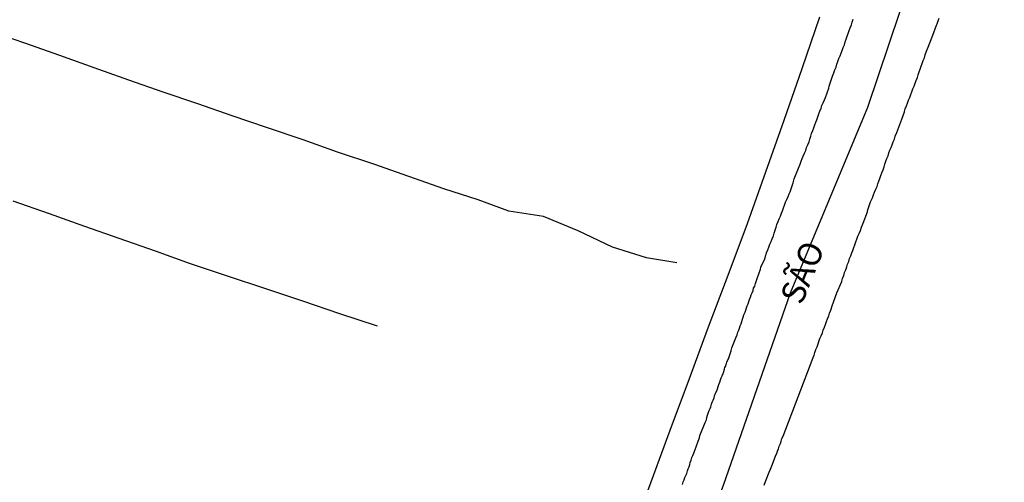
# Model space of a CAD drawing. Units: millimetres. Extents: x 190370 to 192780, y 1654891 to 1657665.
# Drawn here: x 190457 to 190561, y 1655610 to 1655659 of the extents above; entities that cross this region are included whole.
import ezdxf
from ezdxf.enums import TextEntityAlignment as Align

# ---------------------------------------------------------------- set-up
doc = ezdxf.new("R2010")
doc.units = ezdxf.units.MM
for name, color, linetype in [('V-EIXO_DE_LOGRADOURO', 3, 'Continuous'), ('V-LOTE', 1, 'Continuous'), ('V-NOME_DOS_LOGRADOUROS', 7, 'Continuous'), ('V-QUADRA', 2, 'Continuous'), ('V-TESTADA', 5, 'Continuous'), ('V-VALETA', 173, 'Continuous')]:
    doc.layers.add(name, color=color, linetype=linetype)

msp = doc.modelspace()

# ---------------------------------------------------------------- linework, layer by layer
at = {"layer": 'V-EIXO_DE_LOGRADOURO'}
msp.add_lwpolyline([(190601.2, 1655788.63), (190592.73, 1655768.49), (190584.26, 1655748.97), (190575.79, 1655729.45), (190568.21, 1655709.62), (190560.23, 1655690.1), (190553.21, 1655670.04), (190546.43, 1655649.9), (190538.29, 1655630.31), (190531.19, 1655610.02), (190523.45, 1655589.73), (190516.51, 1655571.22), (190508.51, 1655547.96)], dxfattribs=at)
msp.add_lwpolyline([(190601.2, 1655788.63), (190592.73, 1655768.49), (190584.26, 1655748.97), (190575.79, 1655729.45), (190568.21, 1655709.62), (190560.23, 1655690.1), (190553.21, 1655670.04), (190546.43, 1655649.9), (190538.29, 1655630.31), (190531.19, 1655610.02), (190523.45, 1655589.73), (190516.51, 1655571.22), (190508.51, 1655547.96)], dxfattribs=at)
msp.add_lwpolyline([(190601.2, 1655788.63), (190592.73, 1655768.49), (190584.26, 1655748.97), (190575.79, 1655729.45), (190568.21, 1655709.62), (190560.23, 1655690.1), (190553.21, 1655670.04), (190546.43, 1655649.9), (190538.29, 1655630.31), (190531.19, 1655610.02), (190523.45, 1655589.73), (190516.51, 1655571.22), (190508.51, 1655547.96)], dxfattribs=at)
at = {"layer": 'V-LOTE'}
msp.add_lwpolyline([(190521.57, 1655604.96), (190523.6, 1655610.41), (190525.63, 1655615.86), (190527.66, 1655621.31), (190529.67, 1655626.76), (190531.74, 1655632.21), (190533.79, 1655637.66), (190535.72, 1655643.11), (190537.65, 1655648.54), (190539.54, 1655653.99), (190541.39, 1655659.44)], dxfattribs=at)
msp.add_lwpolyline([(190521.57, 1655604.96), (190523.6, 1655610.41), (190525.63, 1655615.86), (190527.66, 1655621.31), (190529.67, 1655626.76), (190531.74, 1655632.21), (190533.79, 1655637.66), (190535.72, 1655643.11), (190537.65, 1655648.54), (190539.54, 1655653.99), (190541.39, 1655659.44)], dxfattribs=at)
msp.add_lwpolyline([(190521.57, 1655604.96), (190523.6, 1655610.41), (190525.63, 1655615.86), (190527.66, 1655621.31), (190529.67, 1655626.76), (190531.74, 1655632.21), (190533.79, 1655637.66), (190535.72, 1655643.11), (190537.65, 1655648.54), (190539.54, 1655653.99), (190541.39, 1655659.44)], dxfattribs=at)
at = {"layer": 'V-QUADRA'}
for points in [[(190526.91, 1655610.15), (190527, 1655610.41), (190527.1, 1655610.62), (190527.17, 1655610.88), (190527.25, 1655611.09), (190527.36, 1655611.3), (190527.44, 1655611.56), (190527.51, 1655611.77), (190527.61, 1655611.99), (190527.68, 1655612.24), (190527.74, 1655612.46), (190527.83, 1655612.71), (190527.91, 1655612.97), (190528.02, 1655613.18), (190528.1, 1655613.44), (190528.1, 1655613.44), (190528.19, 1655613.65), (190528.21, 1655613.71), (190528.58, 1655614.72), (190528.7, 1655615.06), (190528.75, 1655615.29), (190529.17, 1655616.32), (190529.3, 1655616.66), (190529.43, 1655616.94), (190529.49, 1655617.19), (190529.56, 1655617.45), (190529.64, 1655617.66), (190529.73, 1655617.92), (190529.83, 1655618.13), (190529.9, 1655618.34), (190529.98, 1655618.6), (190530.05, 1655618.81), (190530.15, 1655619.03), (190530.24, 1655619.28), (190530.3, 1655619.5), (190530.41, 1655619.75), (190530.52, 1655620.01), (190530.6, 1655620.22), (190530.69, 1655620.48), (190530.75, 1655620.69), (190530.86, 1655620.91), (190530.94, 1655621.16), (190531.01, 1655621.37), (190531.11, 1655621.59), (190531.2, 1655621.84), (190531.26, 1655622.06), (190531.33, 1655622.31), (190531.33, 1655622.33), (190531.39, 1655622.48), (190531.46, 1655622.57), (190531.48, 1655622.65), (190531.48, 1655622.72), (190531.52, 1655622.74), (190531.52, 1655622.78), (190531.52, 1655622.83), (190531.56, 1655622.89), (190531.6, 1655623.02), (190531.71, 1655623.29), (190531.76, 1655623.4), (190532.05, 1655624.23), (190532.06, 1655624.26), (190532.12, 1655624.55), (190532.54, 1655625.6), (190532.67, 1655625.9), (190532.76, 1655626.2), (190532.86, 1655626.41), (190532.93, 1655626.62), (190533.01, 1655626.88), (190533.12, 1655627.09), (190533.16, 1655627.31), (190533.23, 1655627.56), (190533.33, 1655627.78), (190533.4, 1655628.03), (190533.52, 1655628.29), (190533.61, 1655628.5), (190533.67, 1655628.76), (190533.74, 1655628.97), (190533.85, 1655629.18), (190533.93, 1655629.44), (190533.99, 1655629.65), (190534.1, 1655629.87), (190534.16, 1655630.12), (190534.25, 1655630.34), (190534.36, 1655630.59), (190534.42, 1655630.85), (190534.53, 1655631.06), (190534.63, 1655631.32), (190534.68, 1655631.53), (190534.76, 1655631.74), (190534.81, 1655631.85), (190535.15, 1655632.85), (190535.19, 1655633.04), (190535.59, 1655633.94), (190535.62, 1655634.05), (190535.64, 1655634.11), (190535.66, 1655634.17), (190535.68, 1655634.26), (190535.74, 1655634.37), (190535.79, 1655634.56), (190535.91, 1655634.86), (190536.02, 1655635.16), (190536.13, 1655635.46), (190536.26, 1655635.76), (190536.38, 1655636.05), (190536.51, 1655636.35), (190536.6, 1655636.65), (190536.68, 1655636.95), (190536.79, 1655637.25), (190536.88, 1655637.55), (190537, 1655637.85), (190537.11, 1655638.15), (190537.24, 1655638.44), (190537.37, 1655638.74), (190537.45, 1655639), (190537.56, 1655639.3), (190537.69, 1655639.6), (190537.69, 1655639.6), (190537.79, 1655639.9), (190537.92, 1655640.19), (190538.05, 1655640.49), (190538.18, 1655640.79), (190538.27, 1655640.98), (190538.6, 1655641.94), (190538.69, 1655642.35), (190539.16, 1655643.48), (190539.33, 1655643.91), (190539.44, 1655644.21), (190539.54, 1655644.5), (190539.65, 1655644.76), (190539.8, 1655645.06), (190539.91, 1655645.36), (190540.01, 1655645.66), (190540.14, 1655645.95), (190540.27, 1655646.25), (190540.35, 1655646.55), (190540.44, 1655646.85), (190540.54, 1655647.15), (190540.65, 1655647.45), (190540.76, 1655647.75), (190540.86, 1655648.05), (190540.99, 1655648.34), (190541.1, 1655648.6), (190541.19, 1655648.9), (190541.29, 1655649.2), (190541.42, 1655649.5), (190541.53, 1655649.8), (190541.63, 1655650.09), (190541.76, 1655650.39), (190541.89, 1655650.69), (190542, 1655650.93), (190542.34, 1655651.93), (190542.38, 1655652.12), (190542.74, 1655653.17), (190542.89, 1655653.53), (190543, 1655653.85), (190543.11, 1655654.15), (190543.21, 1655654.45), (190543.32, 1655654.75), (190543.42, 1655655.04), (190543.55, 1655655.34), (190543.64, 1655655.6), (190543.77, 1655655.9), (190543.87, 1655656.2), (190544, 1655656.5), (190544.09, 1655656.79), (190544.17, 1655657.09), (190544.28, 1655657.39), (190544.39, 1655657.69), (190544.49, 1655657.99), (190544.62, 1655658.29), (190544.73, 1655658.59), (190544.81, 1655658.89), (190544.92, 1655659.18)], [(190526.91, 1655610.15), (190527, 1655610.41), (190527.1, 1655610.62), (190527.17, 1655610.88), (190527.25, 1655611.09), (190527.36, 1655611.3), (190527.44, 1655611.56), (190527.51, 1655611.77), (190527.61, 1655611.99), (190527.68, 1655612.24), (190527.74, 1655612.46), (190527.83, 1655612.71), (190527.91, 1655612.97), (190528.02, 1655613.18), (190528.1, 1655613.44), (190528.1, 1655613.44), (190528.19, 1655613.65), (190528.21, 1655613.71), (190528.58, 1655614.72), (190528.7, 1655615.06), (190528.75, 1655615.29), (190529.17, 1655616.32), (190529.3, 1655616.66), (190529.43, 1655616.94), (190529.49, 1655617.19), (190529.56, 1655617.45), (190529.64, 1655617.66), (190529.73, 1655617.92), (190529.83, 1655618.13), (190529.9, 1655618.34), (190529.98, 1655618.6), (190530.05, 1655618.81), (190530.15, 1655619.03), (190530.24, 1655619.28), (190530.3, 1655619.5), (190530.41, 1655619.75), (190530.52, 1655620.01), (190530.6, 1655620.22), (190530.69, 1655620.48), (190530.75, 1655620.69), (190530.86, 1655620.91), (190530.94, 1655621.16), (190531.01, 1655621.37), (190531.11, 1655621.59), (190531.2, 1655621.84), (190531.26, 1655622.06), (190531.33, 1655622.31), (190531.33, 1655622.33), (190531.39, 1655622.48), (190531.46, 1655622.57), (190531.48, 1655622.65), (190531.48, 1655622.72), (190531.52, 1655622.74), (190531.52, 1655622.78), (190531.52, 1655622.83), (190531.56, 1655622.89), (190531.6, 1655623.02), (190531.71, 1655623.29), (190531.76, 1655623.4), (190532.05, 1655624.23), (190532.06, 1655624.26), (190532.12, 1655624.55), (190532.54, 1655625.6), (190532.67, 1655625.9), (190532.76, 1655626.2), (190532.86, 1655626.41), (190532.93, 1655626.62), (190533.01, 1655626.88), (190533.12, 1655627.09), (190533.16, 1655627.31), (190533.23, 1655627.56), (190533.33, 1655627.78), (190533.4, 1655628.03), (190533.52, 1655628.29), (190533.61, 1655628.5), (190533.67, 1655628.76), (190533.74, 1655628.97), (190533.85, 1655629.18), (190533.93, 1655629.44), (190533.99, 1655629.65), (190534.1, 1655629.87), (190534.16, 1655630.12), (190534.25, 1655630.34), (190534.36, 1655630.59), (190534.42, 1655630.85), (190534.53, 1655631.06), (190534.63, 1655631.32), (190534.68, 1655631.53), (190534.76, 1655631.74), (190534.81, 1655631.85), (190535.15, 1655632.85), (190535.19, 1655633.04), (190535.59, 1655633.94), (190535.62, 1655634.05), (190535.64, 1655634.11), (190535.66, 1655634.17), (190535.68, 1655634.26), (190535.74, 1655634.37), (190535.79, 1655634.56), (190535.91, 1655634.86), (190536.02, 1655635.16), (190536.13, 1655635.46), (190536.26, 1655635.76), (190536.38, 1655636.05), (190536.51, 1655636.35), (190536.6, 1655636.65), (190536.68, 1655636.95), (190536.79, 1655637.25), (190536.88, 1655637.55), (190537, 1655637.85), (190537.11, 1655638.15), (190537.24, 1655638.44), (190537.37, 1655638.74), (190537.45, 1655639), (190537.56, 1655639.3), (190537.69, 1655639.6), (190537.69, 1655639.6), (190537.79, 1655639.9), (190537.92, 1655640.19), (190538.05, 1655640.49), (190538.18, 1655640.79), (190538.27, 1655640.98), (190538.6, 1655641.94), (190538.69, 1655642.35), (190539.16, 1655643.48), (190539.33, 1655643.91), (190539.44, 1655644.21), (190539.54, 1655644.5), (190539.65, 1655644.76), (190539.8, 1655645.06), (190539.91, 1655645.36), (190540.01, 1655645.66), (190540.14, 1655645.95), (190540.27, 1655646.25), (190540.35, 1655646.55), (190540.44, 1655646.85), (190540.54, 1655647.15), (190540.65, 1655647.45), (190540.76, 1655647.75), (190540.86, 1655648.05), (190540.99, 1655648.34), (190541.1, 1655648.6), (190541.19, 1655648.9), (190541.29, 1655649.2), (190541.42, 1655649.5), (190541.53, 1655649.8), (190541.63, 1655650.09), (190541.76, 1655650.39), (190541.89, 1655650.69), (190542, 1655650.93), (190542.34, 1655651.93), (190542.38, 1655652.12), (190542.74, 1655653.17), (190542.89, 1655653.53), (190543, 1655653.85), (190543.11, 1655654.15), (190543.21, 1655654.45), (190543.32, 1655654.75), (190543.42, 1655655.04), (190543.55, 1655655.34), (190543.64, 1655655.6), (190543.77, 1655655.9), (190543.87, 1655656.2), (190544, 1655656.5), (190544.09, 1655656.79), (190544.17, 1655657.09), (190544.28, 1655657.39), (190544.39, 1655657.69), (190544.49, 1655657.99), (190544.62, 1655658.29), (190544.73, 1655658.59), (190544.81, 1655658.89), (190544.92, 1655659.18)], [(190526.91, 1655610.15), (190527, 1655610.41), (190527.1, 1655610.62), (190527.17, 1655610.88), (190527.25, 1655611.09), (190527.36, 1655611.3), (190527.44, 1655611.56), (190527.51, 1655611.77), (190527.61, 1655611.99), (190527.68, 1655612.24), (190527.74, 1655612.46), (190527.83, 1655612.71), (190527.91, 1655612.97), (190528.02, 1655613.18), (190528.1, 1655613.44), (190528.1, 1655613.44), (190528.19, 1655613.65), (190528.21, 1655613.71), (190528.58, 1655614.72), (190528.7, 1655615.06), (190528.75, 1655615.29), (190529.17, 1655616.32), (190529.3, 1655616.66), (190529.43, 1655616.94), (190529.49, 1655617.19), (190529.56, 1655617.45), (190529.64, 1655617.66), (190529.73, 1655617.92), (190529.83, 1655618.13), (190529.9, 1655618.34), (190529.98, 1655618.6), (190530.05, 1655618.81), (190530.15, 1655619.03), (190530.24, 1655619.28), (190530.3, 1655619.5), (190530.41, 1655619.75), (190530.52, 1655620.01), (190530.6, 1655620.22), (190530.69, 1655620.48), (190530.75, 1655620.69), (190530.86, 1655620.91), (190530.94, 1655621.16), (190531.01, 1655621.37), (190531.11, 1655621.59), (190531.2, 1655621.84), (190531.26, 1655622.06), (190531.33, 1655622.31), (190531.33, 1655622.33), (190531.39, 1655622.48), (190531.46, 1655622.57), (190531.48, 1655622.65), (190531.48, 1655622.72), (190531.52, 1655622.74), (190531.52, 1655622.78), (190531.52, 1655622.83), (190531.56, 1655622.89), (190531.6, 1655623.02), (190531.71, 1655623.29), (190531.76, 1655623.4), (190532.05, 1655624.23), (190532.06, 1655624.26), (190532.12, 1655624.55), (190532.54, 1655625.6), (190532.67, 1655625.9), (190532.76, 1655626.2), (190532.86, 1655626.41), (190532.93, 1655626.62), (190533.01, 1655626.88), (190533.12, 1655627.09), (190533.16, 1655627.31), (190533.23, 1655627.56), (190533.33, 1655627.78), (190533.4, 1655628.03), (190533.52, 1655628.29), (190533.61, 1655628.5), (190533.67, 1655628.76), (190533.74, 1655628.97), (190533.85, 1655629.18), (190533.93, 1655629.44), (190533.99, 1655629.65), (190534.1, 1655629.87), (190534.16, 1655630.12), (190534.25, 1655630.34), (190534.36, 1655630.59), (190534.42, 1655630.85), (190534.53, 1655631.06), (190534.63, 1655631.32), (190534.68, 1655631.53), (190534.76, 1655631.74), (190534.81, 1655631.85), (190535.15, 1655632.85), (190535.19, 1655633.04), (190535.59, 1655633.94), (190535.62, 1655634.05), (190535.64, 1655634.11), (190535.66, 1655634.17), (190535.68, 1655634.26), (190535.74, 1655634.37), (190535.79, 1655634.56), (190535.91, 1655634.86), (190536.02, 1655635.16), (190536.13, 1655635.46), (190536.26, 1655635.76), (190536.38, 1655636.05), (190536.51, 1655636.35), (190536.6, 1655636.65), (190536.68, 1655636.95), (190536.79, 1655637.25), (190536.88, 1655637.55), (190537, 1655637.85), (190537.11, 1655638.15), (190537.24, 1655638.44), (190537.37, 1655638.74), (190537.45, 1655639), (190537.56, 1655639.3), (190537.69, 1655639.6), (190537.69, 1655639.6), (190537.79, 1655639.9), (190537.92, 1655640.19), (190538.05, 1655640.49), (190538.18, 1655640.79), (190538.27, 1655640.98), (190538.6, 1655641.94), (190538.69, 1655642.35), (190539.16, 1655643.48), (190539.33, 1655643.91), (190539.44, 1655644.21), (190539.54, 1655644.5), (190539.65, 1655644.76), (190539.8, 1655645.06), (190539.91, 1655645.36), (190540.01, 1655645.66), (190540.14, 1655645.95), (190540.27, 1655646.25), (190540.35, 1655646.55), (190540.44, 1655646.85), (190540.54, 1655647.15), (190540.65, 1655647.45), (190540.76, 1655647.75), (190540.86, 1655648.05), (190540.99, 1655648.34), (190541.1, 1655648.6), (190541.19, 1655648.9), (190541.29, 1655649.2), (190541.42, 1655649.5), (190541.53, 1655649.8), (190541.63, 1655650.09), (190541.76, 1655650.39), (190541.89, 1655650.69), (190542, 1655650.93), (190542.34, 1655651.93), (190542.38, 1655652.12), (190542.74, 1655653.17), (190542.89, 1655653.53), (190543, 1655653.85), (190543.11, 1655654.15), (190543.21, 1655654.45), (190543.32, 1655654.75), (190543.42, 1655655.04), (190543.55, 1655655.34), (190543.64, 1655655.6), (190543.77, 1655655.9), (190543.87, 1655656.2), (190544, 1655656.5), (190544.09, 1655656.79), (190544.17, 1655657.09), (190544.28, 1655657.39), (190544.39, 1655657.69), (190544.49, 1655657.99), (190544.62, 1655658.29), (190544.73, 1655658.59), (190544.81, 1655658.89), (190544.92, 1655659.18)], [(190535.53, 1655610.07), (190535.68, 1655610.45), (190536.05, 1655611.45), (190536.19, 1655611.75), (190536.34, 1655612.11), (190536.73, 1655613.12), (190536.73, 1655613.14), (190536.85, 1655613.39), (190536.94, 1655613.65), (190537.05, 1655613.91), (190537.11, 1655614.16), (190537.24, 1655614.46), (190537.32, 1655614.72), (190537.41, 1655614.97), (190537.52, 1655615.23), (190540.71, 1655623.53), (190540.8, 1655623.76), (190540.86, 1655624.06), (190540.99, 1655624.36), (190541.12, 1655624.66), (190541.23, 1655624.96), (190541.31, 1655625.22), (190541.42, 1655625.51), (190541.55, 1655625.81), (190541.68, 1655626.11), (190541.76, 1655626.41), (190541.89, 1655626.71), (190542, 1655627.01), (190542.12, 1655627.31), (190542.21, 1655627.61), (190542.34, 1655627.9), (190542.44, 1655628.2), (190542.57, 1655628.5), (190542.7, 1655628.97), (190543.21, 1655630.34), (190543.73, 1655631.55), (190543.73, 1655631.57), (190543.81, 1655631.87), (190543.92, 1655632.17), (190544.02, 1655632.47), (190544.15, 1655632.77), (190544.15, 1655632.77), (190544.26, 1655633.07), (190544.34, 1655633.37), (190544.45, 1655633.66), (190544.53, 1655633.96), (190544.66, 1655634.26), (190544.79, 1655634.56), (190544.88, 1655634.82), (190545, 1655635.12), (190545.11, 1655635.41), (190545.2, 1655635.71), (190545.32, 1655636.01), (190545.43, 1655636.31), (190545.56, 1655636.61), (190545.69, 1655636.91), (190545.79, 1655637.25), (190545.96, 1655637.68), (190546.42, 1655638.89), (190546.43, 1655639), (190546.76, 1655639.92), (190546.82, 1655640.07), (190546.95, 1655640.36), (190547.05, 1655640.66), (190547.18, 1655640.96), (190547.31, 1655641.26), (190547.44, 1655641.56), (190547.52, 1655641.82), (190547.63, 1655642.11), (190547.74, 1655642.41), (190547.84, 1655642.71), (190547.95, 1655643.01), (190548.08, 1655643.31), (190548.18, 1655643.61), (190548.25, 1655643.91), (190548.38, 1655644.21), (190548.48, 1655644.5), (190548.61, 1655644.8), (190548.7, 1655645.1), (190548.8, 1655645.4), (190548.93, 1655645.66), (190549.02, 1655645.95), (190549.14, 1655646.25), (190549.27, 1655646.55), (190549.36, 1655646.87), (190549.53, 1655647.24), (190550.06, 1655648.64), (190550.34, 1655649.43), (190550.34, 1655649.45), (190550.42, 1655649.75), (190550.55, 1655650.05), (190550.64, 1655650.35), (190550.76, 1655650.65), (190550.89, 1655650.95), (190551, 1655651.25), (190551.11, 1655651.55), (190551.21, 1655651.84), (190551.34, 1655652.14), (190551.45, 1655652.44), (190551.58, 1655652.74), (190551.7, 1655653.04), (190551.79, 1655653.34), (190551.9, 1655653.64), (190551.98, 1655653.93), (190552.11, 1655654.23), (190552.19, 1655654.53), (190552.32, 1655654.83), (190552.43, 1655655.13), (190552.51, 1655655.43), (190552.66, 1655655.81), (190552.84, 1655656.24), (190553.24, 1655657.33), (190553.33, 1655657.52), (190553.73, 1655658.56), (190553.77, 1655658.71), (190553.88, 1655659.01), (190553.99, 1655659.31)], [(190535.53, 1655610.07), (190535.68, 1655610.45), (190536.05, 1655611.45), (190536.19, 1655611.75), (190536.34, 1655612.11), (190536.73, 1655613.12), (190536.73, 1655613.14), (190536.85, 1655613.39), (190536.94, 1655613.65), (190537.05, 1655613.91), (190537.11, 1655614.16), (190537.24, 1655614.46), (190537.32, 1655614.72), (190537.41, 1655614.97), (190537.52, 1655615.23), (190540.71, 1655623.53), (190540.8, 1655623.76), (190540.86, 1655624.06), (190540.99, 1655624.36), (190541.12, 1655624.66), (190541.23, 1655624.96), (190541.31, 1655625.22), (190541.42, 1655625.51), (190541.55, 1655625.81), (190541.68, 1655626.11), (190541.76, 1655626.41), (190541.89, 1655626.71), (190542, 1655627.01), (190542.12, 1655627.31), (190542.21, 1655627.61), (190542.34, 1655627.9), (190542.44, 1655628.2), (190542.57, 1655628.5), (190542.7, 1655628.97), (190543.21, 1655630.34), (190543.73, 1655631.55), (190543.73, 1655631.57), (190543.81, 1655631.87), (190543.92, 1655632.17), (190544.02, 1655632.47), (190544.15, 1655632.77), (190544.15, 1655632.77), (190544.26, 1655633.07), (190544.34, 1655633.37), (190544.45, 1655633.66), (190544.53, 1655633.96), (190544.66, 1655634.26), (190544.79, 1655634.56), (190544.88, 1655634.82), (190545, 1655635.12), (190545.11, 1655635.41), (190545.2, 1655635.71), (190545.32, 1655636.01), (190545.43, 1655636.31), (190545.56, 1655636.61), (190545.69, 1655636.91), (190545.79, 1655637.25), (190545.96, 1655637.68), (190546.42, 1655638.89), (190546.43, 1655639), (190546.76, 1655639.92), (190546.82, 1655640.07), (190546.95, 1655640.36), (190547.05, 1655640.66), (190547.18, 1655640.96), (190547.31, 1655641.26), (190547.44, 1655641.56), (190547.52, 1655641.82), (190547.63, 1655642.11), (190547.74, 1655642.41), (190547.84, 1655642.71), (190547.95, 1655643.01), (190548.08, 1655643.31), (190548.18, 1655643.61), (190548.25, 1655643.91), (190548.38, 1655644.21), (190548.48, 1655644.5), (190548.61, 1655644.8), (190548.7, 1655645.1), (190548.8, 1655645.4), (190548.93, 1655645.66), (190549.02, 1655645.95), (190549.14, 1655646.25), (190549.27, 1655646.55), (190549.36, 1655646.87), (190549.53, 1655647.24), (190550.06, 1655648.64), (190550.34, 1655649.43), (190550.34, 1655649.45), (190550.42, 1655649.75), (190550.55, 1655650.05), (190550.64, 1655650.35), (190550.76, 1655650.65), (190550.89, 1655650.95), (190551, 1655651.25), (190551.11, 1655651.55), (190551.21, 1655651.84), (190551.34, 1655652.14), (190551.45, 1655652.44), (190551.58, 1655652.74), (190551.7, 1655653.04), (190551.79, 1655653.34), (190551.9, 1655653.64), (190551.98, 1655653.93), (190552.11, 1655654.23), (190552.19, 1655654.53), (190552.32, 1655654.83), (190552.43, 1655655.13), (190552.51, 1655655.43), (190552.66, 1655655.81), (190552.84, 1655656.24), (190553.24, 1655657.33), (190553.33, 1655657.52), (190553.73, 1655658.56), (190553.77, 1655658.71), (190553.88, 1655659.01), (190553.99, 1655659.31)], [(190535.53, 1655610.07), (190535.68, 1655610.45), (190536.05, 1655611.45), (190536.19, 1655611.75), (190536.34, 1655612.11), (190536.73, 1655613.12), (190536.73, 1655613.14), (190536.85, 1655613.39), (190536.94, 1655613.65), (190537.05, 1655613.91), (190537.11, 1655614.16), (190537.24, 1655614.46), (190537.32, 1655614.72), (190537.41, 1655614.97), (190537.52, 1655615.23), (190540.71, 1655623.53), (190540.8, 1655623.76), (190540.86, 1655624.06), (190540.99, 1655624.36), (190541.12, 1655624.66), (190541.23, 1655624.96), (190541.31, 1655625.22), (190541.42, 1655625.51), (190541.55, 1655625.81), (190541.68, 1655626.11), (190541.76, 1655626.41), (190541.89, 1655626.71), (190542, 1655627.01), (190542.12, 1655627.31), (190542.21, 1655627.61), (190542.34, 1655627.9), (190542.44, 1655628.2), (190542.57, 1655628.5), (190542.7, 1655628.97), (190543.21, 1655630.34), (190543.73, 1655631.55), (190543.73, 1655631.57), (190543.81, 1655631.87), (190543.92, 1655632.17), (190544.02, 1655632.47), (190544.15, 1655632.77), (190544.15, 1655632.77), (190544.26, 1655633.07), (190544.34, 1655633.37), (190544.45, 1655633.66), (190544.53, 1655633.96), (190544.66, 1655634.26), (190544.79, 1655634.56), (190544.88, 1655634.82), (190545, 1655635.12), (190545.11, 1655635.41), (190545.2, 1655635.71), (190545.32, 1655636.01), (190545.43, 1655636.31), (190545.56, 1655636.61), (190545.69, 1655636.91), (190545.79, 1655637.25), (190545.96, 1655637.68), (190546.42, 1655638.89), (190546.43, 1655639), (190546.76, 1655639.92), (190546.82, 1655640.07), (190546.95, 1655640.36), (190547.05, 1655640.66), (190547.18, 1655640.96), (190547.31, 1655641.26), (190547.44, 1655641.56), (190547.52, 1655641.82), (190547.63, 1655642.11), (190547.74, 1655642.41), (190547.84, 1655642.71), (190547.95, 1655643.01), (190548.08, 1655643.31), (190548.18, 1655643.61), (190548.25, 1655643.91), (190548.38, 1655644.21), (190548.48, 1655644.5), (190548.61, 1655644.8), (190548.7, 1655645.1), (190548.8, 1655645.4), (190548.93, 1655645.66), (190549.02, 1655645.95), (190549.14, 1655646.25), (190549.27, 1655646.55), (190549.36, 1655646.87), (190549.53, 1655647.24), (190550.06, 1655648.64), (190550.34, 1655649.43), (190550.34, 1655649.45), (190550.42, 1655649.75), (190550.55, 1655650.05), (190550.64, 1655650.35), (190550.76, 1655650.65), (190550.89, 1655650.95), (190551, 1655651.25), (190551.11, 1655651.55), (190551.21, 1655651.84), (190551.34, 1655652.14), (190551.45, 1655652.44), (190551.58, 1655652.74), (190551.7, 1655653.04), (190551.79, 1655653.34), (190551.9, 1655653.64), (190551.98, 1655653.93), (190552.11, 1655654.23), (190552.19, 1655654.53), (190552.32, 1655654.83), (190552.43, 1655655.13), (190552.51, 1655655.43), (190552.66, 1655655.81), (190552.84, 1655656.24), (190553.24, 1655657.33), (190553.33, 1655657.52), (190553.73, 1655658.56), (190553.77, 1655658.71), (190553.88, 1655659.01), (190553.99, 1655659.31)]]:
    msp.add_lwpolyline(points, dxfattribs=at)
at = {"layer": 'V-TESTADA'}
msp.add_lwpolyline([(190521.57, 1655604.96), (190523.6, 1655610.41), (190525.63, 1655615.86), (190527.66, 1655621.31), (190529.67, 1655626.76), (190531.74, 1655632.21), (190533.79, 1655637.66), (190535.72, 1655643.11), (190537.65, 1655648.54), (190539.54, 1655653.99), (190541.39, 1655659.44)], dxfattribs=at)
msp.add_lwpolyline([(190521.57, 1655604.96), (190523.6, 1655610.41), (190525.63, 1655615.86), (190527.66, 1655621.31), (190529.67, 1655626.76), (190531.74, 1655632.21), (190533.79, 1655637.66), (190535.72, 1655643.11), (190537.65, 1655648.54), (190539.54, 1655653.99), (190541.39, 1655659.44)], dxfattribs=at)
msp.add_lwpolyline([(190521.57, 1655604.96), (190523.6, 1655610.41), (190525.63, 1655615.86), (190527.66, 1655621.31), (190529.67, 1655626.76), (190531.74, 1655632.21), (190533.79, 1655637.66), (190535.72, 1655643.11), (190537.65, 1655648.54), (190539.54, 1655653.99), (190541.39, 1655659.44)], dxfattribs=at)
at = {"layer": 'V-VALETA'}
for points in [[(190526.32, 1655633.49), (190523.13, 1655634.02), (190519.54, 1655635.15), (190515.91, 1655636.89), (190512.26, 1655638.4), (190508.61, 1655638.97), (190505.37, 1655640.14), (190501.74, 1655641.31), (190498.05, 1655642.6), (190494.36, 1655643.91), (190490.53, 1655645.16), (190486.9, 1655646.49), (190483.03, 1655647.76), (190479.4, 1655649.01), (190475.77, 1655650.26), (190472.14, 1655651.51), (190468.51, 1655652.78), (190464.86, 1655654.07), (190461.21, 1655655.36), (190457.52, 1655656.65), (190453.79, 1655657.92)], [(190526.32, 1655633.49), (190523.13, 1655634.02), (190519.54, 1655635.15), (190515.91, 1655636.89), (190512.26, 1655638.4), (190508.61, 1655638.97), (190505.37, 1655640.14), (190501.74, 1655641.31), (190498.05, 1655642.6), (190494.36, 1655643.91), (190490.53, 1655645.16), (190486.9, 1655646.49), (190483.03, 1655647.76), (190479.4, 1655649.01), (190475.77, 1655650.26), (190472.14, 1655651.51), (190468.51, 1655652.78), (190464.86, 1655654.07), (190461.21, 1655655.36), (190457.52, 1655656.65), (190453.79, 1655657.92)], [(190526.32, 1655633.49), (190523.13, 1655634.02), (190519.54, 1655635.15), (190515.91, 1655636.89), (190512.26, 1655638.4), (190508.61, 1655638.97), (190505.37, 1655640.14), (190501.74, 1655641.31), (190498.05, 1655642.6), (190494.36, 1655643.91), (190490.53, 1655645.16), (190486.9, 1655646.49), (190483.03, 1655647.76), (190479.4, 1655649.01), (190475.77, 1655650.26), (190472.14, 1655651.51), (190468.51, 1655652.78), (190464.86, 1655654.07), (190461.21, 1655655.36), (190457.52, 1655656.65), (190453.79, 1655657.92)], [(190494.72, 1655626.83), (190490.77, 1655628.12), (190486.86, 1655629.45), (190482.95, 1655630.78), (190478.91, 1655632.09), (190475, 1655633.4), (190471.33, 1655634.75), (190467.48, 1655636.06), (190463.85, 1655637.33), (190460.12, 1655638.66), (190456.29, 1655640.01)], [(190494.72, 1655626.83), (190490.77, 1655628.12), (190486.86, 1655629.45), (190482.95, 1655630.78), (190478.91, 1655632.09), (190475, 1655633.4), (190471.33, 1655634.75), (190467.48, 1655636.06), (190463.85, 1655637.33), (190460.12, 1655638.66), (190456.29, 1655640.01)], [(190494.72, 1655626.83), (190490.77, 1655628.12), (190486.86, 1655629.45), (190482.95, 1655630.78), (190478.91, 1655632.09), (190475, 1655633.4), (190471.33, 1655634.75), (190467.48, 1655636.06), (190463.85, 1655637.33), (190460.12, 1655638.66), (190456.29, 1655640.01)]]:
    msp.add_lwpolyline(points, dxfattribs=at)

# ---------------------------------------------------------------- texts
at = {"layer": 'V-NOME_DOS_LOGRADOUROS'}
msp.add_text('SÃO', height=2.5, rotation=68, dxfattribs=at).set_placement((190540.2, 1655628.67), align=Align.BOTTOM_LEFT)
msp.add_text('SÃO', height=2.5, rotation=68, dxfattribs=at).set_placement((190540.2, 1655628.67), align=Align.BOTTOM_LEFT)
msp.add_text('SÃO', height=2.5, rotation=68, dxfattribs=at).set_placement((190540.2, 1655628.67), align=Align.BOTTOM_LEFT)

doc.saveas('drawing.dxf')
